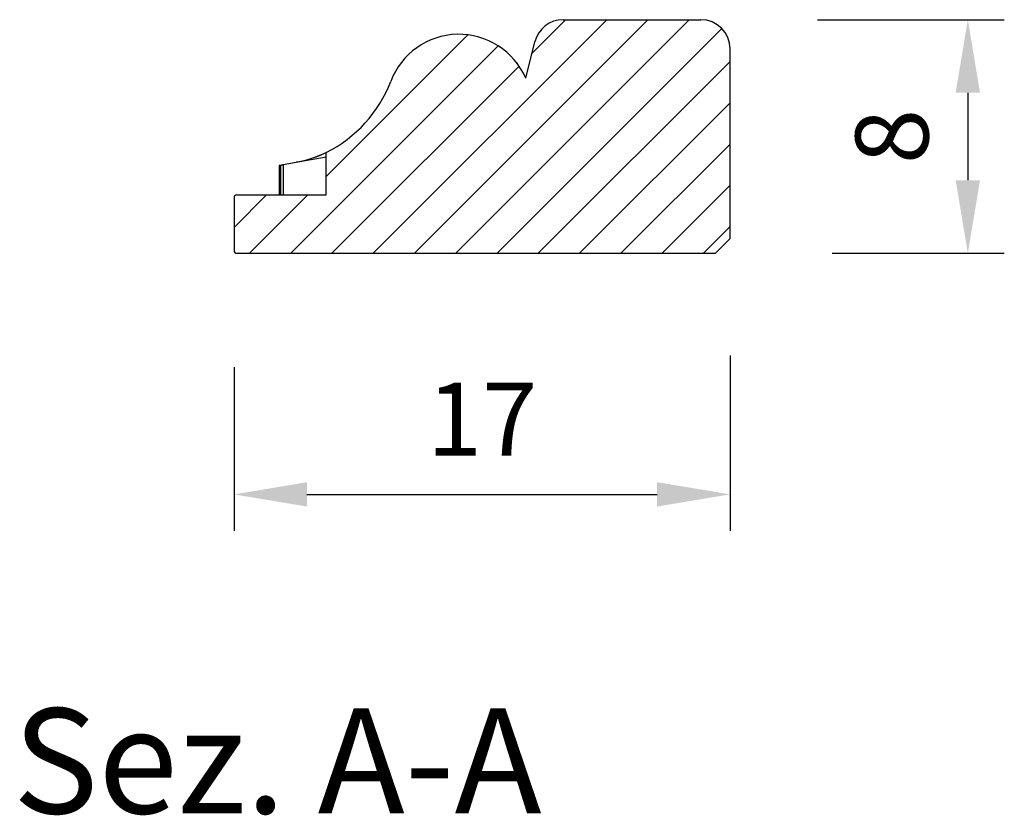
# Model space of a CAD drawing. Units: inches. Extents: x 18 to 264, y -166 to -21.
# Drawn here: x 218 to 252, y -142 to -115 of the extents above; entities that cross this region are included whole.
import ezdxf

# ---------------------------------------------------------------- set-up
doc = ezdxf.new("R2010")
doc.units = ezdxf.units.IN
doc.header["$MEASUREMENT"] = 0
doc.layers.add('SOLIDO', color=7, linetype='Continuous')
doc.styles.get("Standard").update_dxf_attribs({"font": 'arial.ttf'})
doc.dimstyles.new('ISO-25', dxfattribs={"dimtxt": 2.5, "dimasz": 2.5, "dimexe": 1.25, "dimexo": 4, "dimgap": 1, "dimtad": 1, "dimtxsty": 'Standard', "dimcen": 2.5, "dimadec": 0, "dimazin": 0, "dimtfac": 1, "dimtmove": 0, "dimatfit": 3, "dimfxl": 1, "dimarcsym": 0})

# ---------------------------------------------------------------- blocks, each defined once
blk = doc.blocks.new('*D18')
at = {"color": 0, "lineweight": -2, "transparency": 16777216}
for p, q in [((242.158, -126.088), (242.158, -132.097)), ((225.158, -126.488), (225.158, -132.097)), ((227.658, -130.847), (239.658, -130.847))]:
    blk.add_line(p, q, dxfattribs=at)
at = {"color": 0, "transparency": 16777216}
for points in [[(227.658, -130.43), (227.658, -131.263), (225.158, -130.847)], [(239.658, -130.43), (239.658, -131.263), (242.158, -130.847)]]:
    blk.add_solid(points, dxfattribs=at)
at = {"layer": 'Defpoints', "color": 0, "transparency": 16777216}
for p in [(242.158, -122.088), (225.158, -122.488), (242.158, -130.847)]:
    blk.add_point(p, dxfattribs=at)
at = {"color": 0, "transparency": 16777216, "insert": (233.658, -128.592), "char_height": 2.5, "attachment_point": 5}
blk.add_mtext('17', dxfattribs=at)
blk = doc.blocks.new('*D19')
at = {"color": 0, "lineweight": -2, "transparency": 16777216}
for p, q in [((245.158, -114.588), (251.556, -114.588)), ((250.306, -117.088), (250.306, -120.088)), ((245.658, -122.588), (251.556, -122.588))]:
    blk.add_line(p, q, dxfattribs=at)
at = {"color": 0, "transparency": 16777216}
for points in [[(249.889, -117.088), (250.723, -117.088), (250.306, -114.588)], [(249.889, -120.088), (250.723, -120.088), (250.306, -122.588)]]:
    blk.add_solid(points, dxfattribs=at)
at = {"layer": 'Defpoints', "color": 0, "transparency": 16777216}
for p in [(241.158, -114.588), (241.658, -122.588), (250.306, -122.588)]:
    blk.add_point(p, dxfattribs=at)
at = {"color": 0, "transparency": 16777216, "insert": (248.03, -118.588), "char_height": 2.5, "attachment_point": 5, "rotation": 90}
blk.add_mtext('8', dxfattribs=at)

msp = doc.modelspace()

# ---------------------------------------------------------------- linework, layer by layer
at = {"layer": 'SOLIDO', "linetype": 'Continuous'}
for p, q in [((237.93, -114.588), (229.93, -122.588)), ((239.344, -114.588), (231.344, -122.588)), ((240.758, -114.588), (232.758, -122.588)), ((236.516, -114.588), (235.372, -115.732)), ((236.439, -114.588), (241.158, -114.588)), ((241.872, -114.889), (234.172, -122.588)), ((233.168, -115.107), (228.32, -119.956)), ((235.158, -116.588), (235.468, -115.346)), ((234.209, -115.48), (227.101, -122.588)), ((242.158, -122.088), (242.158, -115.588)), ((234.848, -116.064), (234.869, -116.092)), ((242.158, -116.017), (235.587, -122.588)), ((234.928, -116.176), (228.516, -122.588)), ((242.158, -117.431), (237.001, -122.588)), ((228.37, -119.109), (228.318, -119.135)), ((242.158, -118.846), (238.415, -122.588)), ((227.287, -119.473), (228.32, -119.287)), ((228.063, -119.251), (227.912, -119.311)), ((228.142, -119.217), (227.958, -119.293)), ((228.32, -120.588), (228.32, -119.134)), ((226.749, -119.581), (226.708, -119.584)), ((226.708, -119.584), (226.708, -120.588)), ((226.753, -119.58), (226.753, -120.588)), ((226.846, -119.552), (227.287, -119.473)), ((226.846, -119.552), (226.846, -120.588)), ((242.158, -120.26), (239.829, -122.588)), ((226.273, -120.588), (225.158, -121.703)), ((225.158, -120.688), (225.158, -122.488)), ((225.258, -120.588), (228.32, -120.588)), ((227.687, -120.588), (225.687, -122.588)), ((242.158, -121.674), (241.244, -122.588)), ((242.158, -122.088), (241.658, -122.588)), ((225.258, -122.588), (241.658, -122.588))]:
    msp.add_line(p, q, dxfattribs=at)
for points in [[(228.091, -119.239, 0), (227.969, -119.289, 0), (227.852, -119.331, 0), (227.741, -119.367, 0), (227.637, -119.397, 0), (227.508, -119.429, 0), (227.391, -119.454, 0), (227.287, -119.473, 0)], [(226.753, -119.58, 0), (226.755, -119.577, 0), (226.76, -119.574, 0), (226.769, -119.57, 0), (226.782, -119.566, 0), (226.794, -119.563, 0), (226.809, -119.56, 0), (226.827, -119.556, 0), (226.846, -119.552, 0)]]:
    msp.add_polyline3d(points, dxfattribs=at)
for centre, radius, start, end in [((236.439, -115.588), 1, 90, 165.9638), ((241.158, -115.588), 1, 0, 90), ((232.866, -117.588), 2.5, 23.5782, 159.1841), ((226.323, -115.101), 4.5, 296.3369, 339.1841), ((226.324, -115.102), 4.498, 292.7337, 296.3055), ((225.258, -120.688), 0.1, 90, 180), ((225.258, -122.488), 0.1, 180, 270)]:
    msp.add_arc(centre, radius, start, end, dxfattribs=at)

# ---------------------------------------------------------------- texts
at = {"layer": 'SOLIDO'}
msp.add_text('Sez. A-A', height=3.6, dxfattribs=at).set_placement((217.578, -141.776))

# ---------------------------------------------------------------- dimensions: what is measured, and where the dimension line sits
dim = msp.add_linear_dim(base=(250.306, -122.588), p1=(241.158, -114.588), p2=(241.658, -122.588), angle=90, dimstyle='ISO-25')
dim.commit()
dim.dimension.update_dxf_attribs({"geometry": '*D19', "text_midpoint": (248.03, -118.588)})
dim = msp.add_linear_dim(base=(242.158, -130.847), p1=(225.158, -122.488), p2=(242.158, -122.088), dimstyle='ISO-25')
dim.commit()
dim.dimension.update_dxf_attribs({"geometry": '*D18', "text_midpoint": (233.658, -128.592)})

doc.saveas('drawing.dxf')
